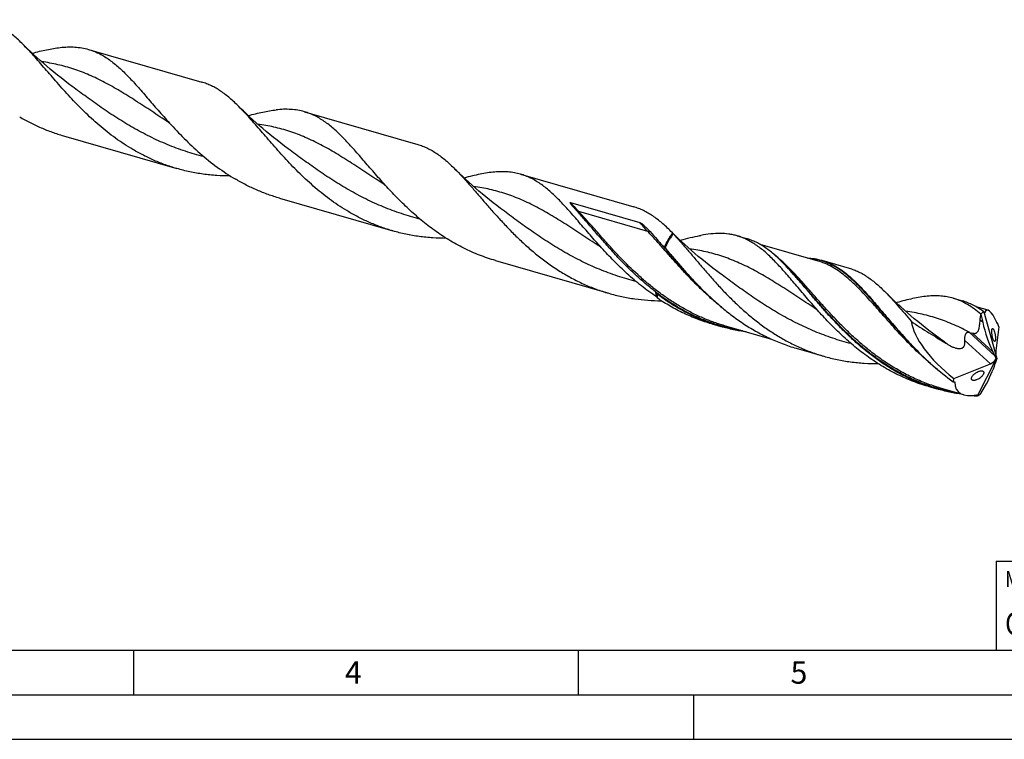
# Model space of a CAD drawing. Units: millimetres. Extents: x 0 to 594, y 0 to 420.
# Drawn here: x 134 to 245, y 0 to 81 of the extents above; entities that cross this region are included whole.
import ezdxf

# ---------------------------------------------------------------- set-up
doc = ezdxf.new("R2010")
doc.units = ezdxf.units.MM
doc.header["$LTSCALE"] = 32.67
for name, color, linetype in [('607953835-000_CL', 7, 'CONTINUOUS'), ('608014883-000-00-ED1_CL', 7, 'CONTINUOUS'), ('608014883-000-00-ED1_FORMAT', 7, 'CONTINUOUS')]:
    doc.layers.add(name, color=color, linetype=linetype)
doc.styles.get("Standard").update_dxf_attribs({"font": 'TXT.SHX', "width": 0.7})

# ---------------------------------------------------------------- blocks, each defined once
blk = doc.blocks.new('MASS_001_BL8', base_point=(284, 15))
at = {"layer": '608014883-000-00-ED1_CL', "color": 7, "linetype": 'CONTINUOUS'}
for p, q in [((244, 20), (324, 20)), ((244, 20), (244, 10)), ((324, 20), (324, 10)), ((244, 10), (324, 10))]:
    blk.add_line(p, q, dxfattribs=at)
at = {"layer": '608014883-000-00-ED1_CL', "color": 2, "linetype": 'CONTINUOUS'}
for s, height, width, p in [('MASSE', 1.8, 0.838095, (245, 17.1)), (' kg', 2.5, 0.738095, (262.38, 11.75)), ('CA. ', 2.5, 0.809524, (245, 11.75)), ('0.226', 2.5, 0.742857, (253.1, 11.75))]:
    blk.add_text(s, height=height, dxfattribs=dict(at, width=width)).set_placement(p)

msp = doc.modelspace()

# ---------------------------------------------------------------- linework, layer by layer
at = {"layer": '607953835-000_CL', "color": 7, "linetype": 'CONTINUOUS'}
for p, q in [((141.9516, 77.5216), (154.681, 73.847)), ((166.2339, 70.512), (178.9633, 66.8373)), ((150.9266, 69.3407), (150.9265, 69.3408)), ((139.1474, 67.8075), (151.8768, 64.1328)), ((190.5161, 63.5023), (203.2456, 59.8276)), ((163.4296, 60.7978), (176.1591, 57.1232)), ((196.1475, 60.3131), (203.9206, 58.0692)), ((214.8737, 56.5683), (215.9053, 56.2705)), ((223.9675, 53.7288), (217.4408, 55.6129)), ((187.7119, 53.7881), (200.4413, 50.1135)), ((220.2555, 53.2874), (220.2489, 53.2943)), ((223.9675, 53.7288), (223.9673, 53.7288)), ((224.3709, 53.8267), (227.4661, 52.9332)), ((210.4689, 51.032), (210.5185, 50.9808)), ((205.8101, 49.7021), (205.9155, 49.5564)), ((232.8064, 49.0628), (232.7584, 49.0494)), ((239.156, 49.5586), (240.1876, 49.2608)), ((223.7734, 48.3117), (223.7733, 48.3117)), ((243.0806, 48.2113), (241.7229, 48.6032)), ((242.2728, 47.7588), (242.4709, 46.8538)), ((242.5791, 48.0426), (242.5889, 48.0398)), ((242.584, 48.0358), (242.5835, 48.0355)), ((242.5889, 48.0398), (242.5886, 48.0391)), ((242.5886, 48.0391), (244.0433, 42.8047)), ((242.5889, 48.0398), (242.5943, 48.0204)), ((212.0176, 46.6743), (213.0491, 46.3765)), ((244.0775, 46.7731), (244.1306, 46.7846)), ((218.7814, 44.9361), (213.4526, 46.4744)), ((244.2982, 46.3458), (243.9387, 43.635)), ((221.5148, 43.9326), (224.6099, 43.0392)), ((234.7512, 44.0223), (234.755, 44.0183)), ((234.755, 44.0183), (234.8007, 43.9711)), ((243.8554, 43.0667), (243.6224, 43.5244)), ((239.212, 40.5523), (243.3337, 42.1771)), ((241.8695, 38.5853), (244.0152, 42.7804)), ((243.9922, 42.5793), (243.882, 42.2207)), ((244.0089, 42.7897), (243.9706, 42.8053)), ((244.0089, 42.7897), (244.0433, 42.8047)), ((244.0089, 42.7897), (244.0152, 42.7804)), ((244.0496, 42.7954), (244.0152, 42.7804)), ((244.0433, 42.8047), (244.0496, 42.7954)), ((244.0496, 42.7954), (244.0681, 42.7855)), ((236.2998, 39.6646), (237.3314, 39.3668)), ((240.3387, 38.713), (237.7348, 39.4647)), ((242.2728, 38.8404), (242.6828, 39.5699)), ((241.8761, 38.6005), (241.8582, 38.5878)), ((241.8582, 38.5878), (241.868, 38.585)), ((241.868, 38.585), (241.8761, 38.6005)), ((241.868, 38.585), (241.8695, 38.5853))]:
    msp.add_line(p, q, dxfattribs=at)
at = {"layer": '607953835-000_CL', "color": 9, "linetype": 'CONTINUOUS'}
for p, q in [((204.8443, 57.0485), (197.0713, 59.2924)), ((242.4709, 46.8538), (242.1884, 47.1119)), ((244.1126, 46.7729), (244.088, 46.7678)), ((244.1126, 46.7729), (244.0993, 46.7702)), ((243.8554, 43.0667), (240.9315, 45.7377)), ((243.6224, 43.5244), (241.3076, 45.639)), ((243.3337, 42.1771), (240.4594, 44.8028)), ((239.3429, 40.1149), (239.3088, 40.1376)), ((239.3429, 40.1149), (239.3089, 40.1378))]:
    msp.add_line(p, q, dxfattribs=at)
at = {"layer": '607953835-000_CL', "color": 7, "linetype": 'CONTINUOUS'}
for points in [[(140.1349, 73.3469), (139.7143, 73.6606), (139.287, 73.9859), (138.8671, 74.3123), (138.4547, 74.6397), (138.0499, 74.9679), (137.6524, 75.2969), (137.2624, 75.6266), (136.8798, 75.9569), (136.5045, 76.2877), (136.1365, 76.619), (135.7758, 76.9506), (135.4225, 77.2823), (135.0764, 77.614), (134.7377, 77.9457), (134.5845, 78.0979)], [(164.4172, 66.3372), (163.9961, 66.6512), (163.5687, 66.9766), (163.149, 67.3029), (162.7372, 67.6298), (162.3333, 67.9573), (161.9367, 68.2856), (161.5474, 68.6146), (161.1654, 68.9443), (160.7906, 69.2747), (160.4228, 69.6057), (160.0622, 69.9371), (159.7085, 70.2691), (159.3616, 70.6016), (159.0216, 70.9344), (158.8669, 71.0882)], [(150.9265, 69.3408), (150.9517, 69.3242), (150.9747, 69.3083), (150.9948, 69.294), (151.0117, 69.2814), (151.0259, 69.2704), (151.0378, 69.2609), (151.0475, 69.2528), (151.055, 69.2464), (151.0606, 69.2414)], [(188.6995, 59.3276), (188.2793, 59.6408), (187.8525, 59.9658), (187.433, 60.2918), (187.021, 60.6189), (186.6166, 60.9468), (186.2193, 61.2756), (185.8294, 61.6052), (185.4467, 61.9355), (185.0713, 62.2664), (184.703, 62.5978), (184.342, 62.9296), (183.9883, 63.2617), (183.6419, 63.5938), (183.3027, 63.9258), (183.1491, 64.0785)], [(175.2088, 62.3311), (175.2334, 62.3148), (175.2563, 62.2992), (175.2762, 62.2849), (175.2934, 62.2721), (175.3078, 62.261), (175.32, 62.2512), (175.3299, 62.243), (175.3375, 62.2365), (175.3432, 62.2314)], [(212.9817, 52.3179), (212.5617, 52.6311), (212.1349, 52.9559), (211.7155, 53.282), (211.3036, 53.609), (210.8991, 53.9368), (210.5019, 54.2656), (210.112, 54.5952), (209.7293, 54.9255), (209.3538, 55.2564), (208.9856, 55.5879), (208.6246, 55.9197), (208.2708, 56.2518), (207.9243, 56.584), (207.585, 56.9161), (207.4313, 57.0689)], [(199.491, 55.3214), (199.5139, 55.3064), (199.5357, 55.2914), (199.5554, 55.2775), (199.5728, 55.2646), (199.588, 55.2529), (199.6009, 55.2427), (199.6114, 55.234), (199.6196, 55.227), (199.6255, 55.2217)], [(237.264, 45.3082), (236.8439, 45.6214), (236.4172, 45.9463), (235.9978, 46.2723), (235.5859, 46.5993), (235.1814, 46.9271), (234.7842, 47.2559), (234.3943, 47.5855), (234.0116, 47.9158), (233.6362, 48.2467), (233.2679, 48.5782), (232.9069, 48.91), (232.5531, 49.2421), (232.2066, 49.5742), (231.8674, 49.9063), (231.5469, 50.2266)], [(223.7733, 48.3117), (223.7989, 48.2948), (223.8222, 48.2788), (223.8423, 48.2644), (223.8591, 48.2519), (223.8731, 48.241), (223.8848, 48.2317), (223.8943, 48.2238), (223.9017, 48.2174), (223.9072, 48.2125)]]:
    msp.add_lwpolyline(points, dxfattribs=at)
for centre, radius, start, end in [((189.9597, 39.5831), 24.7186, 44.390215, 45.023167), ((206.6792, 56.0384), 1.2614, 37.549036, 41.535425), ((202.1457, 79.8363), 24.7711, 290.006768, 290.439306), ((204.2014, 48.4772), 7.2113, 69.180809, 69.780638), ((202.0597, 35.8351), 25.2125, 43.826759, 44.165047), ((210.2456, 52.5164), 5.0541, 206.455216, 207.163859), ((238.8599, 67.1909), 37.2118, 207.15223, 207.417857), ((232.0886, 43.7007), 11.3591, 22.123291, 22.351237), ((244.3153, 46.4806), 0.3558, 121.272497, 124.747202), ((243.2984, 54.1223), 8.7123, 254.23597, 254.815463), ((244.1929, 57.4152), 12.1245, 254.811852, 256.233052), ((239.2507, 43.8362), 3.6594, 268.509047, 269.489153), ((243.249, 60.6683), 22.1242, 264.758456, 266.395991), ((244.3554, 38.4592), 2.4834, 175.900838, 176.738244)]:
    msp.add_arc(centre, radius, start, end, dxfattribs=at)
at = {"layer": '607953835-000_CL', "color": 9, "linetype": 'CONTINUOUS'}
for centre, radius, start, end in [((237.1684, 39.6893), 9.8998, 56.1805, 56.558742), ((253.4645, 61.3377), 25.4917, 236.117658, 236.268133), ((243.378, 60.9281), 22.3417, 265.177387, 266.15122)]:
    msp.add_arc(centre, radius, start, end, dxfattribs=at)
at = {"layer": '607953835-000_CL', "color": 7, "linetype": 'CONTINUOUS'}
for centre, major_axis, ratio, start_param, end_param in [((244.0316, 42.7919), (-0.8761, 5.4811), 0.47922312, 0.22842908, 0.36636827), ((244.0316, 42.7919), (-0.8761, 5.4811), 0.47922312, 0.22625344, 0.22822532), ((244.0406, 42.7893), (-1.0835, 5.4289), 0.20489447, 5.50674862, 6.58100918), ((243.192, 43.0342), (8.468, -5.6191), 0.42793002, -2.77479661, -1.76327039), ((244.1999, 46.6411), (-1.2924, 4.9312), 0.32007743, 1.44412941, 2.16844105), ((244.0406, 42.7893), (-1.1286, 5.6551), 0.20489447, -0.93220711, -0.82795382), ((244.174, 43.0662), (-0.1676, 0.704), 0.24742069, 0.57372736, 1.9214315), ((241.5473, 39.6111), (2.3589, 3.9517), 0.21798541, -1.45175644, -0.7274448), ((243.3577, 42.6709), (0.5812, 0.4399), 0.57788546, -2.02106294, -0.6733588), ((243.7206, 42.3394), (-0.3016, 1.1506), 0.32007743, -1.23913348, -0.97315161), ((244.5369, 43.1882), (0.5504, 0.9221), 0.21798541, -4.13501933, -3.86903746), ((244.0406, 42.7893), (4.5761, 3.7973), 0.45664516, 2.61618085, 2.72043414), ((244.0406, 42.7893), (4.393, 3.6454), 0.45664516, 2.77195127, 3.84621183), ((244.0316, 42.7919), (3.2737, 4.386), 0.27360646, -2.59103454, -2.45091971)]:
    msp.add_ellipse(centre, major_axis=major_axis, ratio=ratio, start_param=start_param, end_param=end_param, dxfattribs=at)
for points, knots in [([(134.5845, 78.0979), (134.4156, 78.2666), (134.0796, 78.5922), (133.5671, 79.051), (133.0543, 79.4676), (132.5388, 79.8403), (132.0179, 80.1673), (131.4895, 80.4474), (130.9512, 80.6799), (130.5837, 80.8033), (130.3987, 80.8567)], [0, 0, 0, 0, 0.14132626, 0.27691492, 0.40707535, 0.53229928, 0.65326276, 0.77082967, 0.88602474, 1, 1, 1, 1]), ([(146.9504, 66.2646), (146.277, 66.6599), (144.9719, 67.5171), (143.1455, 68.9639), (141.4531, 70.5226), (139.8908, 72.1387), (138.6737, 73.5027), (137.747, 74.5721), (137.0834, 75.3433), (136.44, 76.087), (135.8135, 76.7969), (135.2006, 77.467), (134.7893, 77.8934), (134.5845, 78.0979)], [0, 0, 0, 0, 0.13624387, 0.27196074, 0.40614427, 0.53738947, 0.66402334, 0.72506247, 0.78430101, 0.84155159, 0.89665525, 0.94949355, 1, 1, 1, 1]), ([(135.63, 77.0876), (135.9045, 77.1628), (136.4431, 77.3044), (137.239, 77.489), (138.006, 77.6359), (138.5097, 77.7071), (138.7566, 77.7344)], [0, 0, 0, 0, 0.26713984, 0.5227092, 0.76683039, 1, 1, 1, 1]), ([(138.7566, 77.7344), (139.0388, 77.7655), (139.5929, 77.8072), (140.4109, 77.7975), (141.1973, 77.7084), (141.7046, 77.593), (141.9516, 77.5216)], [0, 0, 0, 0, 0.26433603, 0.51677694, 0.76064164, 1, 1, 1, 1]), ([(141.9516, 77.5216), (142.1446, 77.4659), (142.5282, 77.3364), (143.0892, 77.0904), (143.6398, 76.7926), (144.1823, 76.4439), (144.7196, 76.0458), (145.2543, 75.6002), (145.7894, 75.1094), (146.3277, 74.5762), (146.872, 74.0037), (147.425, 73.3955), (147.9893, 72.7556), (148.7717, 71.8522), (149.7859, 70.6703), (150.622, 69.7235), (151.0575, 69.2454)], [0, 0, 0, 0, 0.04836888, 0.09730063, 0.14732391, 0.19890508, 0.25242988, 0.30819526, 0.36640471, 0.42718262, 0.49057328, 0.5565578, 0.62505948, 0.69595771, 0.84428676, 1, 1, 1, 1]), ([(158.8669, 71.0882), (158.536, 71.4187), (158.0346, 71.8907), (157.3366, 72.4579), (156.8211, 72.8306), (156.3002, 73.1576), (155.7718, 73.4377), (155.2335, 73.6703), (154.866, 73.7936), (154.681, 73.847)], [0, 0, 0, 0, 0.27687595, 0.40704409, 0.53227484, 0.65324487, 0.77081767, 0.88601882, 1, 1, 1, 1]), ([(171.2326, 59.2549), (170.5593, 59.6502), (169.2541, 60.5074), (167.4278, 61.9542), (165.7354, 63.5129), (164.1731, 65.129), (162.9561, 66.4929), (162.0293, 67.5623), (161.3658, 68.3336), (160.7223, 69.0773), (160.0958, 69.7871), (159.4829, 70.4572), (159.0717, 70.8836), (158.8669, 71.0882)], [0, 0, 0, 0, 0.13624367, 0.2719603, 0.40614381, 0.5373888, 0.66402271, 0.72506172, 0.78430032, 0.8415511, 0.89665489, 0.94949288, 1, 1, 1, 1]), ([(134.221, 69.9392), (134.6081, 69.712), (135.3954, 69.2799), (136.613, 68.7051), (137.8637, 68.2084), (138.7169, 67.9318), (139.1474, 67.8075)], [0, 0, 0, 0, 0.25026221, 0.50034361, 0.75023153, 1, 1, 1, 1]), ([(159.9123, 70.0779), (160.1868, 70.1531), (160.7254, 70.2948), (161.5213, 70.4793), (162.2882, 70.6262), (162.792, 70.6974), (163.0389, 70.7247)], [0, 0, 0, 0, 0.26713961, 0.52270867, 0.76683019, 1, 1, 1, 1]), ([(166.2339, 70.512), (165.9869, 70.5832), (165.4796, 70.6987), (164.6932, 70.7878), (163.8751, 70.7975), (163.3211, 70.7558), (163.0389, 70.7247)], [0, 0, 0, 0, 0.23935829, 0.48322298, 0.73566396, 1, 1, 1, 1]), ([(175.3398, 62.2357), (174.9042, 62.7139), (174.0682, 63.6606), (173.054, 64.8425), (172.2715, 65.746), (171.7073, 66.3858), (171.1543, 66.994), (170.61, 67.5665), (170.0717, 68.0997), (169.5366, 68.5905), (169.0018, 69.0361), (168.4646, 69.4342), (167.9221, 69.7829), (167.3715, 70.0807), (166.8104, 70.3267), (166.4269, 70.4562), (166.2339, 70.512)], [0, 0, 0, 0, 0.15571315, 0.30404174, 0.37494056, 0.44344245, 0.50942636, 0.57281754, 0.63359531, 0.6918051, 0.7475699, 0.80109489, 0.85267594, 0.90269934, 0.95163113, 1, 1, 1, 1]), ([(151.0575, 69.2454), (151.5925, 68.6581), (152.6993, 67.4882), (154.4752, 65.8176), (156.4028, 64.2655), (157.7873, 63.3498), (158.5032, 62.9296)], [0, 0, 0, 0, 0.24320856, 0.49284848, 0.74584822, 1, 1, 1, 1]), ([(178.9633, 66.8373), (179.1483, 66.7839), (179.5158, 66.6605), (180.0541, 66.428), (180.5825, 66.1479), (181.1033, 65.8209), (181.6189, 65.4482), (182.3169, 64.881), (182.8182, 64.409), (183.1491, 64.0785)], [0, 0, 0, 0, 0.11398152, 0.22918177, 0.34675467, 0.46772481, 0.59295544, 0.72312297, 1, 1, 1, 1]), ([(151.8768, 64.1328), (151.4463, 64.2571), (150.5931, 64.5337), (149.3424, 65.0304), (148.1248, 65.6053), (147.3375, 66.0373), (146.9504, 66.2646)], [0, 0, 0, 0, 0.24976842, 0.49965622, 0.74973765, 1, 1, 1, 1]), ([(157.8942, 63.2996), (157.3859, 63.3002), (156.3692, 63.3336), (154.8517, 63.4866), (153.3499, 63.7465), (152.3642, 63.9922), (151.8768, 64.1328)], [0, 0, 0, 0, 0.25027022, 0.50037987, 0.75026465, 1, 1, 1, 1]), ([(183.1491, 64.0785), (183.4145, 63.8134), (183.9478, 63.2545), (184.7427, 62.3687), (185.5634, 61.4228), (186.4166, 60.4301), (187.3085, 59.4045), (188.2445, 58.361), (189.2289, 57.3149), (190.265, 56.2814), (191.355, 55.2757), (192.5, 54.3124), (193.6999, 53.4052), (194.9534, 52.5668), (196.258, 51.8082), (197.61, 51.1388), (199.0046, 50.5663), (199.9592, 50.2526), (200.4413, 50.1135)], [0, 0, 0, 0, 0.04984683, 0.10261711, 0.15816467, 0.21625016, 0.27656821, 0.33877641, 0.40251657, 0.46743677, 0.53320885, 0.59954364, 0.66620216, 0.73300295, 0.79982448, 0.86660226, 0.9333207, 1, 1, 1, 1]), ([(190.5161, 63.5023), (190.2898, 63.5676), (189.8262, 63.6755), (189.1095, 63.7667), (188.3664, 63.7906), (187.5947, 63.7512), (186.7919, 63.6534), (185.9561, 63.5027), (185.0858, 63.3053), (184.496, 63.1508), (184.1948, 63.0683)], [0, 0, 0, 0, 0.11013249, 0.2220142, 0.33725253, 0.45720074, 0.5828943, 0.7150413, 0.85403849, 1, 1, 1, 1]), ([(199.622, 55.226), (199.1865, 55.7042), (198.3504, 56.6509), (197.3362, 57.8328), (196.5538, 58.7363), (195.9895, 59.3762), (195.4365, 59.9843), (194.8922, 60.5568), (194.3539, 61.09), (193.8188, 61.5808), (193.2841, 62.0264), (192.7469, 62.4245), (192.2043, 62.7732), (191.6538, 63.071), (191.0927, 63.3171), (190.7092, 63.4465), (190.5161, 63.5023)], [0, 0, 0, 0, 0.15571294, 0.30404206, 0.37494009, 0.44344242, 0.50942661, 0.57281711, 0.63359516, 0.69180536, 0.74756933, 0.8010948, 0.85267606, 0.90269918, 0.9516311, 1, 1, 1, 1]), ([(163.4296, 60.7978), (162.9992, 60.9221), (162.146, 61.1987), (160.8953, 61.6954), (159.6777, 62.2702), (158.8903, 62.7023), (158.5032, 62.9296)], [0, 0, 0, 0, 0.24976838, 0.49965633, 0.74973773, 1, 1, 1, 1]), ([(187.7119, 53.7881), (187.0986, 53.9652), (185.887, 54.3766), (184.1334, 55.1571), (182.4536, 56.088), (180.8562, 57.1509), (179.3463, 58.3228), (177.926, 59.5773), (176.5941, 60.8852), (175.7503, 61.785), (175.3398, 62.2357)], [0, 0, 0, 0, 0.12616264, 0.25243707, 0.37884323, 0.50523299, 0.63124217, 0.75627462, 0.87952003, 1, 1, 1, 1]), ([(196.7873, 59.4413), (196.7534, 59.4783), (196.6862, 59.5521), (196.5867, 59.6629), (196.5052, 59.7552), (196.4412, 59.8289), (196.3939, 59.8839), (196.3475, 59.939), (196.302, 59.994), (196.2649, 60.0401), (196.236, 60.077), (196.2149, 60.1048), (196.1942, 60.1326), (196.1742, 60.1605), (196.1551, 60.1887), (196.1371, 60.2171), (196.1209, 60.2459), (196.1096, 60.2706), (196.1049, 60.2888), (196.1043, 60.2995), (196.1058, 60.3064), (196.1091, 60.3114), (196.1151, 60.3158), (196.125, 60.3173), (196.1365, 60.316), (196.144, 60.3142), (196.1475, 60.3131)], [0, 0, 0, 0, 0.13024093, 0.25919165, 0.38674485, 0.44995053, 0.51274058, 0.57507906, 0.63691757, 0.69818768, 0.72857978, 0.75878725, 0.78878692, 0.81854736, 0.84802385, 0.87714859, 0.90580955, 0.93380067, 0.9474886, 0.9543211, 0.9613937, 0.96533158, 0.96985957, 0.98015523, 0.99031498, 1, 1, 1, 1]), ([(207.4313, 57.0689), (207.2624, 57.2376), (206.9264, 57.5631), (206.4139, 58.0219), (205.9011, 58.4386), (205.3855, 58.8112), (204.8647, 59.1382), (204.3363, 59.4184), (203.798, 59.6509), (203.4305, 59.7742), (203.2456, 59.8276)], [0, 0, 0, 0, 0.14132556, 0.2769148, 0.40707554, 0.53229863, 0.6532632, 0.77082953, 0.88602439, 1, 1, 1, 1]), ([(176.1591, 57.1231), (175.7286, 57.2474), (174.8754, 57.524), (173.6247, 58.0207), (172.4071, 58.5956), (171.6198, 59.0276), (171.2326, 59.2549)], [0, 0, 0, 0, 0.24976846, 0.49965632, 0.74973774, 1, 1, 1, 1]), ([(205.7208, 50.2648), (205.2613, 50.6149), (204.368, 51.3409), (203.0981, 52.4943), (201.9004, 53.6868), (200.7717, 54.8952), (199.7065, 56.0959), (198.6976, 57.2656), (197.7364, 58.3821), (197.1015, 59.0985), (196.7873, 59.4413)], [0, 0, 0, 0, 0.13506257, 0.26896344, 0.40094317, 0.53011675, 0.6555271, 0.77621135, 0.89127878, 1, 1, 1, 1]), ([(203.9206, 58.0692), (203.9294, 58.0667), (203.9462, 58.0601), (203.9779, 58.0449), (204.0149, 58.0236), (204.0573, 57.9965), (204.1115, 57.9592), (204.177, 57.9107), (204.2531, 57.8505), (204.3274, 57.7888), (204.4245, 57.705), (204.5433, 57.5974), (204.6827, 57.4644), (204.8197, 57.328), (204.9547, 57.1883), (205.0433, 57.0933), (205.0873, 57.0453)], [0, 0, 0, 0, 0.01765923, 0.03461576, 0.06750716, 0.09966851, 0.13140651, 0.19412985, 0.25627619, 0.3181089, 0.37977672, 0.50297156, 0.6263561, 0.75021232, 0.87472012, 1, 1, 1, 1]), ([(182.1765, 56.29), (181.6681, 56.2906), (180.6514, 56.324), (179.134, 56.4769), (177.6322, 56.7368), (176.6464, 56.9825), (176.1591, 57.1231)], [0, 0, 0, 0, 0.25027019, 0.50037986, 0.75026453, 1, 1, 1, 1]), ([(205.0873, 57.0453), (205.3499, 56.7588), (205.8799, 56.1639), (206.4013, 55.5615), (206.6678, 55.2525)], [0, 0, 0, 0, 0.48779402, 1, 1, 1, 1]), ([(206.6678, 55.2525), (206.8037, 55.5525), (207.0244, 55.984), (207.3588, 56.5169), (207.534, 56.7601), (207.6234, 56.8748)], [0, 0, 0, 0, 0.5237454, 0.76877265, 1, 1, 1, 1]), ([(207.6793, 56.8071), (207.5939, 56.6929), (207.4265, 56.4523), (207.1071, 55.9296), (206.8953, 55.5091), (206.7645, 55.2177)], [0, 0, 0, 0, 0.23285532, 0.47831421, 1, 1, 1, 1]), ([(207.6793, 56.8071), (207.9366, 56.5346), (208.4547, 55.964), (209.2308, 55.0674), (210.0343, 54.1179), (210.8714, 53.128), (211.7476, 52.1113), (212.6676, 51.0818), (213.6351, 50.0539), (214.653, 49.0419), (215.7232, 48.0599), (216.8463, 47.1213), (218.0221, 46.2389), (219.2491, 45.4242), (220.5249, 44.6874), (221.846, 44.0372), (223.2077, 43.4806), (224.1395, 43.175), (224.6099, 43.0392)], [0, 0, 0, 0, 0.05069665, 0.1042219, 0.16039098, 0.21894292, 0.2795672, 0.34192584, 0.40567416, 0.47047858, 0.53603246, 0.60206852, 0.66836879, 0.73477014, 0.80116595, 0.86750281, 0.93377254, 1, 1, 1, 1]), ([(210.6207, 56.5601), (210.2704, 56.4966), (209.5522, 56.3429), (208.8416, 56.1585), (208.477, 56.0586)], [0, 0, 0, 0, 0.48499102, 1, 1, 1, 1]), ([(214.8737, 56.5683), (214.7203, 56.6126), (214.4087, 56.6903), (213.7669, 56.802), (212.9266, 56.858), (211.8755, 56.8006), (211.1621, 56.6929), (210.7961, 56.6248)], [0, 0, 0, 0, 0.11646858, 0.23384901, 0.47464774, 0.72858783, 1, 1, 1, 1]), ([(223.9014, 48.2195), (223.4682, 48.7031), (222.6374, 49.6604), (221.6306, 50.8553), (220.8546, 51.7685), (220.2953, 52.4149), (219.7475, 53.0291), (219.2085, 53.6069), (218.6756, 54.1448), (218.1459, 54.6396), (217.6165, 55.0885), (217.0847, 55.489), (216.5474, 55.8394), (216.0019, 56.1381), (215.4457, 56.3841), (215.0652, 56.513), (214.8737, 56.5683)], [0, 0, 0, 0, 0.15636838, 0.30523387, 0.3763413, 0.44500389, 0.51109497, 0.57453577, 0.63530068, 0.69343336, 0.74905578, 0.80237578, 0.8536948, 0.90340786, 0.9519945, 1, 1, 1, 1]), ([(220.1455, 53.4014), (219.9743, 53.5777), (219.6339, 53.9177), (219.1148, 54.3971), (218.5957, 54.8321), (218.0739, 55.2205), (217.5467, 55.5605), (217.0116, 55.8507), (216.466, 56.0903), (216.093, 56.2163), (215.9053, 56.2705)], [0, 0, 0, 0, 0.14236508, 0.27867243, 0.4092209, 0.53450501, 0.65522687, 0.77229548, 0.88680672, 1, 1, 1, 1]), ([(205.8101, 49.7021), (205.2248, 50.0959), (204.091, 50.9306), (202.4971, 52.2954), (201.0118, 53.7328), (200.0762, 54.7275), (199.622, 55.226)], [0, 0, 0, 0, 0.25454992, 0.50738933, 0.75665602, 1, 1, 1, 1]), ([(206.7645, 55.2177), (207.051, 54.8792), (207.6341, 54.1887), (208.5316, 53.1429), (209.4751, 52.0815), (210.1312, 51.3808), (210.4689, 51.032)], [0, 0, 0, 0, 0.23799614, 0.48497537, 0.73947759, 1, 1, 1, 1]), ([(237.3314, 39.3668), (236.8553, 39.5042), (235.9124, 39.8139), (234.5347, 40.3792), (233.1989, 41.04), (231.9097, 41.7893), (230.6706, 42.6179), (229.4841, 43.5152), (228.3517, 44.4691), (227.2735, 45.4664), (226.2486, 46.4929), (225.2751, 47.5342), (224.3499, 48.5753), (223.469, 49.6014), (222.6273, 50.5979), (221.8191, 51.551), (221.0378, 52.4479), (220.5153, 53.0166), (220.2555, 53.2874)], [0, 0, 0, 0, 0.06639982, 0.13284294, 0.19935438, 0.26592448, 0.33249619, 0.39895683, 0.46513504, 0.53080264, 0.59568109, 0.6594519, 0.72177038, 0.78228235, 0.84064341, 0.89654069, 0.94971736, 1, 1, 1, 1]), ([(222.7218, 54.0888), (223.0035, 54.077), (223.56, 54.0238), (224.1061, 53.9031), (224.3709, 53.8267)], [0, 0, 0, 0, 0.50562626, 1, 1, 1, 1]), ([(224.3709, 53.8267), (224.5861, 53.7646), (225.0135, 53.617), (225.6365, 53.3292), (226.2465, 52.9751), (226.8471, 52.5565), (227.4426, 52.0757), (228.0369, 51.536), (228.6343, 50.9409), (229.2388, 50.2951), (229.8543, 49.6036), (230.4845, 48.8719), (231.133, 48.1065), (232.0391, 47.0342), (233.2272, 45.6516), (234.2267, 44.5639), (234.7512, 44.0223)], [0, 0, 0, 0, 0.04651725, 0.09374187, 0.14232663, 0.19282691, 0.24567638, 0.30117974, 0.35951869, 0.42076451, 0.48489431, 0.55180726, 0.62134055, 0.69328389, 0.84339959, 1, 1, 1, 1]), ([(227.4661, 52.9332), (227.6466, 52.8811), (228.0054, 52.7605), (228.5307, 52.533), (229.0462, 52.2585), (229.7358, 51.8232), (230.4032, 51.3016), (231.0554, 50.7125), (231.3825, 50.3925), (231.5469, 50.2266)], [0, 0, 0, 0, 0.11389233, 0.22901317, 0.34652328, 0.46745827, 0.72279888, 0.85849718, 1, 1, 1, 1]), ([(210.5185, 50.9808), (210.8951, 50.5931), (211.6679, 49.8268), (212.8843, 48.7268), (214.1681, 47.6857), (215.5186, 46.7214), (216.9331, 45.8497), (218.4072, 45.0841), (219.9348, 44.4353), (220.9843, 44.0858), (221.5148, 43.9326)], [0, 0, 0, 0, 0.12274328, 0.24702279, 0.37221463, 0.49783251, 0.62354181, 0.74915794, 0.87462855, 1, 1, 1, 1]), ([(200.4413, 50.1135), (200.9188, 49.9756), (201.8843, 49.7342), (203.3549, 49.4764), (204.8409, 49.3213), (205.8367, 49.2839), (206.3347, 49.2807)], [0, 0, 0, 0, 0.24974039, 0.49962483, 0.74972917, 1, 1, 1, 1]), ([(205.8101, 49.7021), (205.8002, 49.7466), (205.762, 49.9327), (205.7355, 50.1212), (205.7208, 50.2648)], [0, 0, 0, 0, 0.23980458, 1, 1, 1, 1]), ([(213.0491, 46.3765), (212.3978, 46.5645), (211.1122, 47.006), (209.2574, 47.8537), (207.4884, 48.8705), (206.3709, 49.647), (205.828, 50.0557)], [0, 0, 0, 0, 0.24964096, 0.49956149, 0.74980708, 1, 1, 1, 1]), ([(205.828, 50.0557), (205.8334, 50.0122), (205.8561, 49.8447), (205.887, 49.6783), (205.9155, 49.5564)], [0, 0, 0, 0, 0.25924467, 1, 1, 1, 1]), ([(231.5469, 50.2266), (231.7826, 49.9886), (232.256, 49.4888), (232.961, 48.698), (233.6853, 47.8548), (234.1748, 47.2757), (234.4249, 46.98)], [0, 0, 0, 0, 0.23157477, 0.47581377, 0.73223564, 1, 1, 1, 1]), ([(239.156, 49.5586), (238.9297, 49.6239), (238.4658, 49.731), (237.7478, 49.8188), (237.0028, 49.8371), (236.2282, 49.7902), (235.4215, 49.6831), (234.5807, 49.5216), (233.7042, 49.3123), (233.11, 49.1495), (232.8064, 49.0628)], [0, 0, 0, 0, 0.10948985, 0.22081694, 0.33566238, 0.4554329, 0.58119525, 0.71366736, 0.85323557, 1, 1, 1, 1]), ([(212.0176, 46.6743), (211.4759, 46.8306), (210.4046, 47.1884), (208.8465, 47.8547), (207.3446, 48.6425), (206.3846, 49.241), (205.9155, 49.5564)], [0, 0, 0, 0, 0.24965524, 0.49951529, 0.74967087, 1, 1, 1, 1]), ([(242.2728, 47.7588), (242.0278, 47.9707), (241.5367, 48.3665), (240.7663, 48.8774), (239.9769, 49.2818), (239.4307, 49.4793), (239.156, 49.5586)], [0, 0, 0, 0, 0.26793444, 0.52111676, 0.76344703, 1, 1, 1, 1]), ([(242.5791, 48.0426), (242.3899, 48.1819), (242.0089, 48.4429), (241.4162, 48.7817), (240.8112, 49.058), (240.3964, 49.2005), (240.1876, 49.2608)], [0, 0, 0, 0, 0.26128599, 0.51313187, 0.75829899, 1, 1, 1, 1]), ([(236.2998, 39.6646), (235.6833, 39.8425), (234.4656, 40.2571), (232.7043, 41.0455), (231.0184, 41.9875), (229.4166, 43.0642), (227.9042, 44.252), (226.4833, 45.524), (225.1527, 46.8501), (224.3108, 47.7625), (223.9014, 48.2195)], [0, 0, 0, 0, 0.12607066, 0.25227033, 0.37863251, 0.50501635, 0.63105665, 0.75614804, 0.87946304, 1, 1, 1, 1]), ([(242.1884, 47.1119), (242.1927, 47.1662), (242.2129, 47.3828), (242.2443, 47.5983), (242.2728, 47.7588)], [0, 0, 0, 0, 0.25059542, 1, 1, 1, 1]), ([(242.6555, 47.903), (242.6515, 47.9058), (242.6437, 47.9146), (242.6331, 47.9313), (242.622, 47.9533), (242.615, 47.9697), (242.6114, 47.9785)], [0, 0, 0, 0, 0.16463985, 0.3927406, 0.67545601, 1, 1, 1, 1]), ([(242.6784, 47.9141), (242.6772, 47.9112), (242.6748, 47.9063), (242.6694, 47.9006), (242.6619, 47.8993), (242.6576, 47.9016), (242.6555, 47.903)], [0, 0, 0, 0, 0.30421673, 0.54040206, 0.74735563, 1, 1, 1, 1]), ([(234.4249, 46.98), (234.7515, 46.752), (235.4129, 46.308), (236.4235, 45.6707), (237.2747, 45.1543), (237.9553, 44.7406), (238.2941, 44.5313), (238.4626, 44.4253)], [0, 0, 0, 0, 0.25000454, 0.50001925, 0.75000625, 0.87499846, 1, 1, 1, 1]), ([(241.3076, 45.639), (241.3439, 45.6302), (241.416, 45.6158), (241.524, 45.6069), (241.6289, 45.6147), (241.7283, 45.6438), (241.8181, 45.6975), (241.8944, 45.7748), (241.9565, 45.8715), (242.0063, 45.9831), (242.0464, 46.1059), (242.0902, 46.2837), (242.1295, 46.5191), (242.1632, 46.8118), (242.1804, 47.0109), (242.1884, 47.1119)], [0, 0, 0, 0, 0.05544812, 0.10897661, 0.16058411, 0.21089621, 0.26145078, 0.31426625, 0.37076914, 0.43128071, 0.49538397, 0.56243582, 0.70304441, 0.84961836, 1, 1, 1, 1]), ([(244.0999, 46.7673), (244.0962, 46.7666), (244.0874, 46.7668), (244.0736, 46.7747), (244.0592, 46.7922), (244.0513, 46.8081), (244.0471, 46.8179)], [0, 0, 0, 0, 0.14415716, 0.32388208, 0.58960309, 1, 1, 1, 1]), ([(244.1126, 46.7729), (244.1116, 46.7722), (244.1077, 46.7697), (244.1033, 46.7679), (244.0999, 46.7673)], [0, 0, 0, 0, 0.25883673, 1, 1, 1, 1]), ([(215.8974, 45.7683), (215.4164, 45.8363), (214.4589, 46.0055), (213.5157, 46.2418), (213.0491, 46.3765)], [0, 0, 0, 0, 0.50015707, 1, 1, 1, 1]), ([(240.4594, 44.8028), (240.4471, 44.9084), (240.4468, 45.0724), (240.4789, 45.2892), (240.5148, 45.4254), (240.5558, 45.5289), (240.5929, 45.5996), (240.6371, 45.6607), (240.6888, 45.7086), (240.7469, 45.7398), (240.8086, 45.7534), (240.8708, 45.752), (240.9114, 45.7434), (240.9315, 45.7377)], [0, 0, 0, 0, 0.26234569, 0.40080567, 0.54053367, 0.60905253, 0.67506779, 0.73716929, 0.79444555, 0.84741277, 0.89804127, 0.94847018, 1, 1, 1, 1]), ([(243.7689, 44.7395), (243.7619, 44.746), (243.7477, 44.7617), (243.7184, 44.8025), (243.682, 44.8706), (243.6407, 44.9699), (243.6017, 45.0875), (243.567, 45.2163), (243.5379, 45.3493), (243.5152, 45.4808), (243.499, 45.6063), (243.4892, 45.7231), (243.4855, 45.8289), (243.4876, 45.9221), (243.4953, 46.0013), (243.5068, 46.0577), (243.5195, 46.0941), (243.5299, 46.1152), (243.5416, 46.1316), (243.5551, 46.1432), (243.5705, 46.1492), (243.5812, 46.1489), (243.5864, 46.1479)], [0, 0, 0, 0, 0.01915859, 0.04214365, 0.10002482, 0.17274916, 0.25677856, 0.34713081, 0.43896216, 0.52853758, 0.61331367, 0.69162042, 0.76232978, 0.82458211, 0.87768025, 0.92105998, 0.93902241, 0.9545365, 0.96777917, 0.97915604, 0.98948086, 1, 1, 1, 1]), ([(243.5864, 46.1479), (243.5968, 46.1459), (243.62, 46.1331), (243.6376, 46.1144), (243.647, 46.1029)], [0, 0, 0, 0, 0.4172984, 1, 1, 1, 1]), ([(243.647, 46.1029), (243.6623, 46.0842), (243.6924, 46.0369), (243.7328, 45.9524), (243.7726, 45.8476), (243.8095, 45.7282), (243.8418, 45.6004), (243.8683, 45.4705), (243.8886, 45.3436), (243.9026, 45.2233), (243.9104, 45.1123), (243.9125, 45.0121), (243.909, 44.9244), (243.9003, 44.8502), (243.8882, 44.7976), (243.8752, 44.7639), (243.8648, 44.7444), (243.853, 44.7293), (243.8396, 44.7189), (243.8244, 44.7138), (243.814, 44.7145), (243.8089, 44.7156)], [0, 0, 0, 0, 0.04909784, 0.11316976, 0.19024866, 0.27646304, 0.36712597, 0.45795109, 0.54569162, 0.6281381, 0.70384912, 0.77187116, 0.83150236, 0.88218926, 0.92352312, 0.94064711, 0.95548028, 0.96820977, 0.97926981, 0.98947179, 1, 1, 1, 1]), ([(238.4626, 44.4253), (238.5672, 44.3595), (238.7802, 44.2345), (239.0576, 44.0995), (239.2864, 44.0103), (239.4607, 43.9555), (239.6371, 43.9162), (239.814, 43.8974), (239.9873, 43.9062), (240.124, 43.9447), (240.2199, 43.9974), (240.2829, 44.0468), (240.3363, 44.1053), (240.3943, 44.1929), (240.443, 44.317), (240.47, 44.4755), (240.4744, 44.6386), (240.4658, 44.748), (240.4594, 44.8028)], [0, 0, 0, 0, 0.13389686, 0.2673859, 0.33380866, 0.39981414, 0.46515072, 0.52940955, 0.59197341, 0.65215412, 0.68136806, 0.71007347, 0.73846118, 0.7667431, 0.8235328, 0.88132539, 0.94019385, 1, 1, 1, 1]), ([(243.8089, 44.7156), (243.8057, 44.7163), (243.7907, 44.7212), (243.7779, 44.731), (243.7689, 44.7395)], [0, 0, 0, 0, 0.21166195, 1, 1, 1, 1]), ([(234.8007, 43.9711), (235.467, 43.2852), (236.8564, 41.9471), (238.3642, 40.7405), (239.1555, 40.1781)], [0, 0, 0, 0, 0.49623084, 1, 1, 1, 1]), ([(224.6099, 43.0392), (225.1032, 42.8967), (226.1013, 42.6489), (227.6224, 42.3896), (229.1595, 42.241), (230.1891, 42.2128), (230.704, 42.2153)], [0, 0, 0, 0, 0.24968244, 0.49953846, 0.74966255, 1, 1, 1, 1]), ([(241.2558, 40.3932), (241.2474, 40.4018), (241.232, 40.4209), (241.2088, 40.4667), (241.198, 40.538), (241.2145, 40.6321), (241.2569, 40.7329), (241.3216, 40.8357), (241.4043, 40.9364), (241.5003, 41.0314), (241.6394, 41.1465), (241.8232, 41.2647), (242.0162, 41.35), (242.1662, 41.3915), (242.2696, 41.4077), (242.3648, 41.4087), (242.4245, 41.3975), (242.4513, 41.3884)], [0, 0, 0, 0, 0.02013464, 0.04065833, 0.08513873, 0.13737962, 0.1982906, 0.26647625, 0.33956609, 0.41521956, 0.49152915, 0.64053625, 0.7785436, 0.84163116, 0.89986609, 0.95271651, 1, 1, 1, 1]), ([(242.51, 41.3594), (242.5204, 41.3522), (242.5397, 41.3361), (242.5632, 41.3061), (242.5799, 41.2709), (242.5929, 41.2155), (242.5875, 41.1344), (242.552, 41.0325), (242.4915, 40.9266), (242.4107, 40.8219), (242.3148, 40.7222), (242.1736, 40.6005), (241.9851, 40.4747), (241.7861, 40.3834), (241.6308, 40.3388), (241.5238, 40.3215), (241.4257, 40.3205), (241.3644, 40.3327), (241.3372, 40.3427)], [0, 0, 0, 0, 0.02053747, 0.040875, 0.06168739, 0.08367616, 0.13318904, 0.19186052, 0.25878216, 0.3315052, 0.40744916, 0.48449672, 0.63571826, 0.77614916, 0.84026162, 0.89925923, 0.95255654, 1, 1, 1, 1]), ([(242.4513, 41.3884), (242.4566, 41.3865), (242.4771, 41.3788), (242.4967, 41.3686), (242.51, 41.3594)], [0, 0, 0, 0, 0.25820101, 1, 1, 1, 1]), ([(239.2181, 40.177), (239.2368, 40.1769), (239.2643, 40.1751), (239.2986, 40.1666), (239.3139, 40.1595), (239.3205, 40.155)], [0, 0, 0, 0, 0.53054334, 0.77399372, 1, 1, 1, 1]), ([(239.3205, 40.155), (239.3268, 40.1508), (239.3356, 40.1424), (239.3419, 40.1276), (239.3429, 40.1192), (239.3429, 40.1149)], [0, 0, 0, 0, 0.4806857, 0.72871446, 1, 1, 1, 1]), ([(241.3372, 40.3427), (241.3217, 40.3483), (241.2924, 40.3621), (241.2668, 40.382), (241.2558, 40.3932)], [0, 0, 0, 0, 0.51250583, 1, 1, 1, 1]), ([(240.1794, 38.7586), (239.6984, 38.8267), (238.741, 38.9959), (237.7979, 39.2321), (237.3314, 39.3668)], [0, 0, 0, 0, 0.5001571, 1, 1, 1, 1]), ([(241.772, 38.7126), (241.776, 38.7134), (241.7911, 38.7161), (241.8067, 38.7171), (241.8179, 38.7162)], [0, 0, 0, 0, 0.26689662, 1, 1, 1, 1]), ([(241.8179, 38.7162), (241.8278, 38.7153), (241.8423, 38.7121), (241.8581, 38.7018), (241.8702, 38.6886), (241.8787, 38.666), (241.8791, 38.6468), (241.8784, 38.6367)], [0, 0, 0, 0, 0.26252408, 0.38071185, 0.49550308, 0.7326336, 1, 1, 1, 1])]:
    msp.add_open_spline(points, degree=3, knots=knots, dxfattribs=at)
at = {"layer": '607953835-000_CL', "color": 9, "linetype": 'CONTINUOUS'}
for points, knots in [([(150.9265, 69.3408), (150.3012, 69.7448), (149.08, 70.5502), (147.2831, 71.7354), (145.5313, 72.838), (144.0768, 73.6661), (142.9165, 74.2515), (142.0523, 74.6471), (141.1831, 75.0015), (140.306, 75.3136), (139.4187, 75.5831), (138.5187, 75.8105), (137.6038, 75.9968), (136.9867, 76.0944), (136.6758, 76.1372)], [0, 0, 0, 0, 0.14005114, 0.27518487, 0.40493358, 0.52938766, 0.58985911, 0.64936798, 0.70812827, 0.7663887, 0.82442355, 0.88251829, 0.94095539, 1, 1, 1, 1]), ([(154.9341, 65.4668), (154.2316, 65.6434), (152.8399, 66.0481), (150.8057, 66.8056), (148.8372, 67.7006), (146.9439, 68.7123), (145.1307, 69.814), (143.3982, 70.9744), (141.7424, 72.1591), (140.6654, 72.9554), (140.1349, 73.3469)], [0, 0, 0, 0, 0.12867557, 0.25721065, 0.38529867, 0.51252773, 0.63834394, 0.76205373, 0.88287043, 1, 1, 1, 1]), ([(175.2088, 62.3311), (174.5834, 62.7351), (173.3622, 63.5405), (171.5654, 64.7257), (169.8134, 65.8284), (168.0842, 66.813), (166.6321, 67.5162), (165.4652, 67.9919), (164.5882, 68.304), (163.7008, 68.5735), (162.8008, 68.8008), (161.8859, 68.9872), (161.2688, 69.0848), (160.9579, 69.1276)], [0, 0, 0, 0, 0.14005409, 0.27519076, 0.40494207, 0.52939869, 0.64936011, 0.70812152, 0.76638324, 0.82441937, 0.88251544, 0.94095401, 1, 1, 1, 1]), ([(179.2165, 58.4571), (178.5141, 58.6336), (177.1223, 59.0384), (175.0881, 59.7959), (173.1196, 60.6908), (171.2262, 61.7026), (169.413, 62.8043), (167.6805, 63.9647), (166.0247, 65.1494), (164.9477, 65.9457), (164.4172, 66.3372)], [0, 0, 0, 0, 0.12867555, 0.25721059, 0.38529856, 0.51252769, 0.63834386, 0.76205365, 0.88287039, 1, 1, 1, 1]), ([(199.491, 55.3214), (198.8657, 55.7254), (197.6445, 56.5308), (195.8476, 57.7161), (194.0956, 58.8187), (192.3663, 59.8033), (190.9142, 60.5065), (189.7473, 60.9822), (188.8703, 61.2944), (187.9829, 61.5638), (187.0829, 61.7912), (186.168, 61.9775), (185.5509, 62.0751), (185.24, 62.1179)], [0, 0, 0, 0, 0.14005394, 0.2751907, 0.40494204, 0.52939849, 0.64935969, 0.70812096, 0.76638272, 0.82441887, 0.88251501, 0.94095364, 1, 1, 1, 1]), ([(197.0713, 59.2924), (196.9154, 59.4586), (196.6029, 59.7947), (196.2981, 60.1379), (196.1475, 60.3131)], [0, 0, 0, 0, 0.49651032, 1, 1, 1, 1]), ([(203.4982, 51.4476), (202.7958, 51.6241), (201.4041, 52.0289), (199.3699, 52.7864), (197.4015, 53.6813), (195.5082, 54.693), (193.6951, 55.7948), (191.9626, 56.9551), (190.3069, 58.1397), (189.2299, 58.936), (188.6995, 59.3276)], [0, 0, 0, 0, 0.12867568, 0.25721078, 0.38529882, 0.51252788, 0.63834398, 0.76205353, 0.88287034, 1, 1, 1, 1]), ([(197.0713, 59.2924), (197.0209, 59.307), (196.9211, 59.3486), (196.8305, 59.4073), (196.7873, 59.4413)], [0, 0, 0, 0, 0.48852644, 1, 1, 1, 1]), ([(213.4526, 46.4744), (213.0081, 46.6027), (212.1274, 46.8888), (210.8371, 47.4039), (209.5819, 48.001), (208.3656, 48.6746), (207.1913, 49.4176), (206.0612, 50.2219), (204.9766, 51.0782), (203.5999, 52.2688), (202.3098, 53.5235), (201.0929, 54.8077), (200.2277, 55.7582), (199.3991, 56.6921), (198.6027, 57.598), (197.8339, 58.4648), (197.324, 59.023), (197.0713, 59.2924)], [0, 0, 0, 0, 0.06569625, 0.13142044, 0.19718731, 0.26298638, 0.32877226, 0.39445801, 0.45991189, 0.5249576, 0.65290305, 0.71529109, 0.77623279, 0.83543561, 0.8926211, 0.94754179, 1, 1, 1, 1]), ([(204.8443, 57.0485), (204.6884, 57.2147), (204.376, 57.5508), (204.0711, 57.894), (203.9206, 58.0692)], [0, 0, 0, 0, 0.49651032, 1, 1, 1, 1]), ([(205.0873, 57.0453), (205.0538, 57.0309), (204.9938, 57.0235), (204.9121, 57.0315), (204.8673, 57.0419), (204.8443, 57.0485)], [0, 0, 0, 0, 0.44369548, 0.70895963, 1, 1, 1, 1]), ([(213.1185, 48.5475), (212.7003, 48.8824), (211.8864, 49.5711), (210.7237, 50.6525), (209.6219, 51.7599), (208.578, 52.8746), (207.587, 53.9776), (206.6431, 55.0502), (205.7388, 56.0748), (205.1406, 56.7328), (204.8443, 57.0485)], [0, 0, 0, 0, 0.13529609, 0.26917193, 0.40092341, 0.5297624, 0.65486084, 0.77540361, 0.89064944, 1, 1, 1, 1]), ([(210.4686, 51.0319), (210.1245, 51.3829), (209.4561, 52.0882), (208.4948, 53.1567), (207.5803, 54.2092), (206.9859, 54.9038), (206.6938, 55.2442)], [0, 0, 0, 0, 0.26063779, 0.51519217, 0.76213859, 1, 1, 1, 1]), ([(223.7733, 48.3117), (223.1479, 48.7157), (221.9267, 49.5212), (220.1298, 50.7064), (218.3778, 51.8091), (216.6485, 52.7937), (215.1964, 53.4969), (214.0295, 53.9726), (213.1524, 54.2847), (212.265, 54.5542), (211.3649, 54.7815), (210.45, 54.9679), (209.833, 55.0655), (209.522, 55.1083)], [0, 0, 0, 0, 0.14005422, 0.27519085, 0.40494197, 0.52939818, 0.64935938, 0.70812064, 0.76638232, 0.82441851, 0.88251475, 0.94095352, 1, 1, 1, 1]), ([(237.7348, 39.4647), (237.201, 39.6188), (236.1447, 39.9698), (234.6066, 40.6193), (233.1216, 41.3841), (231.6958, 42.2534), (230.3335, 43.2134), (229.0372, 44.248), (227.8078, 45.3394), (226.6442, 46.4682), (225.5435, 47.6141), (224.5013, 48.7564), (223.5118, 49.8748), (222.5674, 50.9494), (221.6594, 51.9617), (220.7782, 52.895), (219.913, 53.7344), (219.3208, 54.2388), (219.0242, 54.4691)], [0, 0, 0, 0, 0.06854517, 0.13713045, 0.20576757, 0.27441531, 0.34296173, 0.41121486, 0.47890254, 0.54568076, 0.61114943, 0.67487465, 0.73641622, 0.79536007, 0.85135529, 0.90415603, 0.9536683, 1, 1, 1, 1]), ([(239.7351, 38.8872), (239.196, 38.9778), (238.1245, 39.2009), (236.5491, 39.6619), (235.0146, 40.2464), (233.5289, 40.9484), (232.0986, 41.7589), (230.7286, 42.6659), (229.4223, 43.6554), (228.1815, 44.711), (227.0061, 45.8149), (225.8945, 46.9481), (224.8434, 48.0909), (223.848, 49.2234), (222.9022, 50.3261), (221.9984, 51.3804), (221.1281, 52.3688), (220.5457, 52.9926), (220.2562, 53.288)], [0, 0, 0, 0, 0.0661379, 0.1322529, 0.19839515, 0.26460012, 0.33086375, 0.3971225, 0.46324054, 0.52900502, 0.59412939, 0.65826396, 0.72101264, 0.781955, 0.84067273, 0.89678025, 0.94995964, 1, 1, 1, 1]), ([(234.7509, 44.0223), (234.1589, 44.6261), (233.3071, 45.5472), (232.2185, 46.7877), (231.4443, 47.6878), (230.6991, 48.5584), (229.9783, 49.3898), (229.2772, 50.1731), (228.5905, 50.9), (227.9126, 51.5633), (227.2378, 52.1568), (226.56, 52.6753), (225.8734, 53.1147), (225.1724, 53.4718), (224.452, 53.7447), (223.7081, 53.9331), (223.2006, 54.0027), (222.9441, 54.0246)], [0, 0, 0, 0, 0.1601945, 0.23756871, 0.31265398, 0.38512054, 0.45467933, 0.52110294, 0.58424882, 0.64408466, 0.70071473, 0.75440484, 0.80560068, 0.85492992, 0.90317828, 0.95123292, 1, 1, 1, 1]), ([(237.4035, 41.5356), (236.6722, 42.1211), (235.2826, 43.346), (233.6757, 44.9823), (232.4687, 46.2979), (231.6121, 47.2595), (230.7904, 48.194), (229.9984, 49.0894), (229.2305, 49.9346), (228.4806, 50.7193), (227.7419, 51.4346), (227.0075, 52.0727), (226.2702, 52.6272), (225.5228, 53.0929), (224.7588, 53.466), (224.2324, 53.6523), (223.9675, 53.7288)], [0, 0, 0, 0, 0.15356281, 0.30322432, 0.37574209, 0.44622802, 0.51433093, 0.57973479, 0.64218264, 0.70150316, 0.75763951, 0.81067972, 0.86088546, 0.90871253, 0.95481211, 1, 1, 1, 1]), ([(227.6891, 44.461), (226.991, 44.6388), (225.6081, 45.0455), (223.5871, 45.804), (221.6314, 46.6979), (219.7503, 47.7066), (217.9485, 48.8038), (216.2265, 49.9584), (214.5802, 51.1366), (213.5093, 51.9285), (212.9817, 52.3179)], [0, 0, 0, 0, 0.128696, 0.25724181, 0.38533152, 0.51255393, 0.63835724, 0.76205312, 0.88286247, 1, 1, 1, 1]), ([(215.4527, 45.8969), (215.0123, 45.9709), (214.1362, 46.1468), (212.842, 46.495), (211.5729, 46.9265), (210.3335, 47.4387), (209.1278, 48.0279), (207.5704, 48.9087), (206.4609, 49.6684), (205.749, 50.209)], [0, 0, 0, 0, 0.12492873, 0.24980834, 0.37470222, 0.49966876, 0.62473913, 0.7498974, 1, 1, 1, 1]), ([(241.0164, 45.7142), (240.4426, 46.019), (239.5724, 46.4453), (238.3861, 46.9346), (237.4947, 47.2554), (236.5929, 47.532), (235.6781, 47.765), (234.748, 47.9556), (234.1206, 48.055), (233.8044, 48.0986)], [0, 0, 0, 0, 0.2552408, 0.38015274, 0.50393764, 0.62719425, 0.75054897, 0.87462298, 1, 1, 1, 1]), ([(238.4626, 44.4253), (238.3615, 44.4994), (237.9615, 44.793), (237.5624, 45.0879), (237.264, 45.3082)], [0, 0, 0, 0, 0.25249429, 1, 1, 1, 1])]:
    msp.add_open_spline(points, degree=3, knots=knots, dxfattribs=at)
at = {"layer": '607953835-000_CL', "color": 7, "linetype": 'CONTINUOUS'}
msp.add_open_spline([(206.6678, 55.2525), (206.6766, 55.2501), (206.6852, 55.2473), (206.6938, 55.2442)], degree=3, dxfattribs=at)
at = {"layer": '608014883-000-00-ED1_FORMAT', "color": 7, "linetype": 'CONTINUOUS'}
msp.add_line((10, 10), (584, 10), dxfattribs=at)
at = {"layer": '608014883-000-00-ED1_FORMAT', "color": 3, "linetype": 'CONTINUOUS'}
for p, q in [((147, 10), (147, 5)), ((197, 10), (197, 5)), ((5, 5), (589, 5)), ((210, 0), (210, 5)), ((0, 0), (594, 0))]:
    msp.add_line(p, q, dxfattribs=at)

# ---------------------------------------------------------------- block references
at = {"layer": '608014883-000-00-ED1_CL', "color": 3, "linetype": 'CONTINUOUS'}
msp.add_blockref('MASS_001_BL8', (284, 15), dxfattribs=at)

# ---------------------------------------------------------------- texts
at = {"layer": '608014883-000-00-ED1_FORMAT', "color": 2, "linetype": 'CONTINUOUS', "char_height": 2.5, "attachment_point": 1, "line_spacing_factor": 0.9}
for s, insert, width in [('4', (170.7798, 8.75), 3.660714), ('5', (220.869, 8.75), 3.392857)]:
    msp.add_mtext(s, dxfattribs=dict(at, insert=insert, width=width))

doc.saveas('drawing.dxf')
